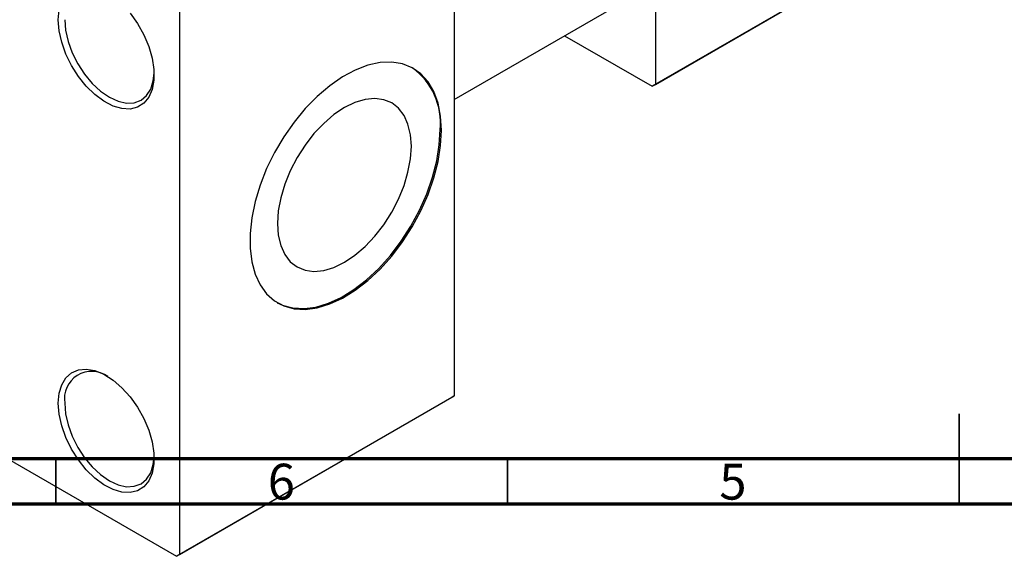
# Model space of a CAD drawing. Units: millimetres. Extents: x 15 to 461, y -1 to 292.
# Drawn here: x 111 to 220, y -1 to 59 of the extents above; entities that cross this region are included whole.
import ezdxf

# ---------------------------------------------------------------- set-up
doc = ezdxf.new("R2010")
doc.units = ezdxf.units.MM
doc.styles.add('SLDTEXTSTYLE0', font='TXT', dxfattribs={"width": 0.75})

msp = doc.modelspace()

# ---------------------------------------------------------------- linework, layer by layer
at = {"color": 7, "linetype": 'Continuous', "lineweight": 25}
for p, q in [((181.37, 111.89), (181.37, 51.46)), ((159.1, 77.41), (159.1, 16.97)), ((181.37, 51.46), (207.54, 66.56)), ((207.18, 66.36), (181.02, 51.26)), ((128.69, 59.86), (128.69, -0.57)), ((159.1, 49.8), (176.7, 59.96)), ((171.32, 56.85), (181.02, 51.26)), ((181.02, 51.26), (181.37, 51.46)), ((93.92, 19.09), (128.34, -0.78)), ((158.75, 16.77), (128.34, -0.78)), ((128.69, -0.57), (159.1, 16.97)), ((159.1, 16.97), (158.75, 16.77)), ((128.34, -0.78), (128.69, -0.57))]:
    msp.add_line(p, q, dxfattribs=at)
at = {"color": 7, "linetype": 'Continuous', "lineweight": 35}
for p, q in [((215, 5), (215, 15)), ((115, 10), (115, 5)), ((165, 10), (165, 5)), ((215, 10), (215, 5))]:
    msp.add_line(p, q, dxfattribs=at)
at = {"color": 7, "linetype": 'Continuous', "lineweight": 70}
for p, q in [((410, 10), (20, 10)), ((415, 5), (15, 5))]:
    msp.add_line(p, q, dxfattribs=at)
at = {"color": 7, "linetype": 'Continuous', "lineweight": 25, "flags": 128}
for points in [[(115.26, 58.63), (115.35, 59.73)], [(123.21, 59.34), (124.03, 58.19), (124.73, 56.95), (125.28, 55.65), (125.65, 54.36), (125.84, 53.1), (125.84, 51.94), (125.65, 50.91), (125.28, 50.04), (124.73, 49.38), (124.03, 48.93), (123.21, 48.73), (122.3, 48.78), (121.32, 49.07), (120.31, 49.6), (119.31, 50.34), (118.36, 51.27), (117.49, 52.35), (116.72, 53.56), (116.1, 54.83), (115.64, 56.13), (115.35, 57.41), (115.26, 58.63)], [(115.97, 58.63), (116.06, 57.46), (116.34, 56.22), (116.8, 54.97), (117.42, 53.75), (118.17, 52.61), (119.02, 51.58), (119.95, 50.72), (120.92, 50.06), (121.88, 49.61), (122.81, 49.4), (123.67, 49.43), (124.42, 49.71), (125.03, 50.22), (125.49, 50.95), (125.77, 51.85), (125.86, 52.72)], [(157.68, 46.37), (157.59, 47.95), (157.31, 49.39), (156.84, 50.67), (156.2, 51.76), (155.4, 52.65), (154.45, 53.31), (153.37, 53.75), (152.18, 53.94), (150.89, 53.88), (149.54, 53.59), (148.14, 53.05), (146.72, 52.29), (145.31, 51.31), (143.94, 50.14), (142.61, 48.79), (141.37, 47.28), (140.23, 45.65), (139.21, 43.93), (138.33, 42.14), (137.61, 40.31), (137.06, 38.49), (136.68, 36.69), (136.5, 34.96), (136.5, 33.33), (136.68, 31.81), (137.06, 30.45), (137.61, 29.26), (138.33, 28.27), (139.21, 27.5), (140.23, 26.95), (141.37, 26.63), (142.61, 26.56), (143.94, 26.74), (145.31, 27.16), (146.72, 27.81), (148.14, 28.68), (149.54, 29.76), (150.89, 31.02), (152.18, 32.45), (153.37, 34.02), (154.45, 35.7), (155.4, 37.47), (156.2, 39.28), (156.84, 41.11), (157.31, 42.92), (157.59, 44.69), (157.68, 46.37)], [(154.35, 44.61), (154.26, 45.9), (153.98, 47.05), (153.54, 48.03), (152.93, 48.82), (152.18, 49.41), (151.29, 49.77), (150.3, 49.9), (149.23, 49.8), (148.1, 49.46), (146.94, 48.89), (145.78, 48.12), (144.65, 47.15), (143.57, 46.02), (142.58, 44.74), (141.7, 43.36), (140.94, 41.9), (140.33, 40.41), (139.89, 38.91), (139.62, 37.45), (139.53, 36.06), (139.62, 34.77), (139.89, 33.62), (140.33, 32.64), (140.94, 31.84), (141.7, 31.26), (142.58, 30.9), (143.57, 30.77), (144.65, 30.87), (145.78, 31.21), (146.94, 31.78), (148.1, 32.55), (149.23, 33.52), (150.3, 34.65), (151.29, 35.92), (152.18, 37.31), (152.93, 38.76), (153.54, 40.26), (153.98, 41.76), (154.26, 43.22), (154.35, 44.61)], [(139.51, 27.3), (140.09, 27.03), (141.23, 26.72), (142.47, 26.65), (143.79, 26.82), (145.17, 27.24), (146.58, 27.89), (148, 28.76), (149.4, 29.84), (150.75, 31.1), (152.03, 32.53), (153.23, 34.1), (154.31, 35.78), (155.26, 37.55), (156.06, 39.36), (156.7, 41.19), (157.17, 43), (157.45, 44.77), (157.54, 46.46)], [(115.26, 16.16), (115.35, 17.27), (115.64, 18.22), (116.1, 18.99), (116.72, 19.54), (117.49, 19.87), (118.36, 19.95), (119.31, 19.78), (120.31, 19.37), (121.32, 18.73), (122.3, 17.89), (123.21, 16.88), (124.03, 15.73), (124.73, 14.48), (125.28, 13.19), (125.65, 11.89), (125.84, 10.64), (125.84, 9.47), (125.65, 8.44), (125.28, 7.58), (124.73, 6.91), (124.03, 6.47), (123.21, 6.27), (122.3, 6.31), (121.32, 6.6), (120.31, 7.13), (119.31, 7.87), (118.36, 8.8), (117.49, 9.89), (116.72, 11.09), (116.1, 12.37), (115.64, 13.67), (115.35, 14.95), (115.26, 16.16)], [(115.97, 16.16), (116.06, 14.99), (116.34, 13.76), (116.8, 12.51), (117.42, 11.28), (118.17, 10.14), (119.02, 9.12), (119.95, 8.26), (120.92, 7.59), (121.88, 7.14), (122.81, 6.93), (123.67, 6.97), (124.42, 7.24), (125.03, 7.76), (125.49, 8.48), (125.77, 9.39), (125.86, 10.25)]]:
    msp.add_lwpolyline(points, dxfattribs=at)
at = {"color": 7, "linetype": 'Continuous', "lineweight": 25}
for centre, radius, start, end in [((149.99, 47.18), 7.59, 354.4888, 53.4822), ((118.96, 16.67), 3.03, 53.8679, 189.5951)]:
    msp.add_arc(centre, radius, start, end, dxfattribs=at)

# ---------------------------------------------------------------- texts
at = {"color": 7, "linetype": 'Continuous', "lineweight": 0, "char_height": 3.97, "attachment_point": 2, "style": 'SLDTEXTSTYLE0'}
for s, insert in [('6', (139.96, 9.47)), ('5', (189.96, 9.47))]:
    msp.add_mtext(s, dxfattribs=dict(at, insert=insert))

doc.saveas('drawing.dxf')
